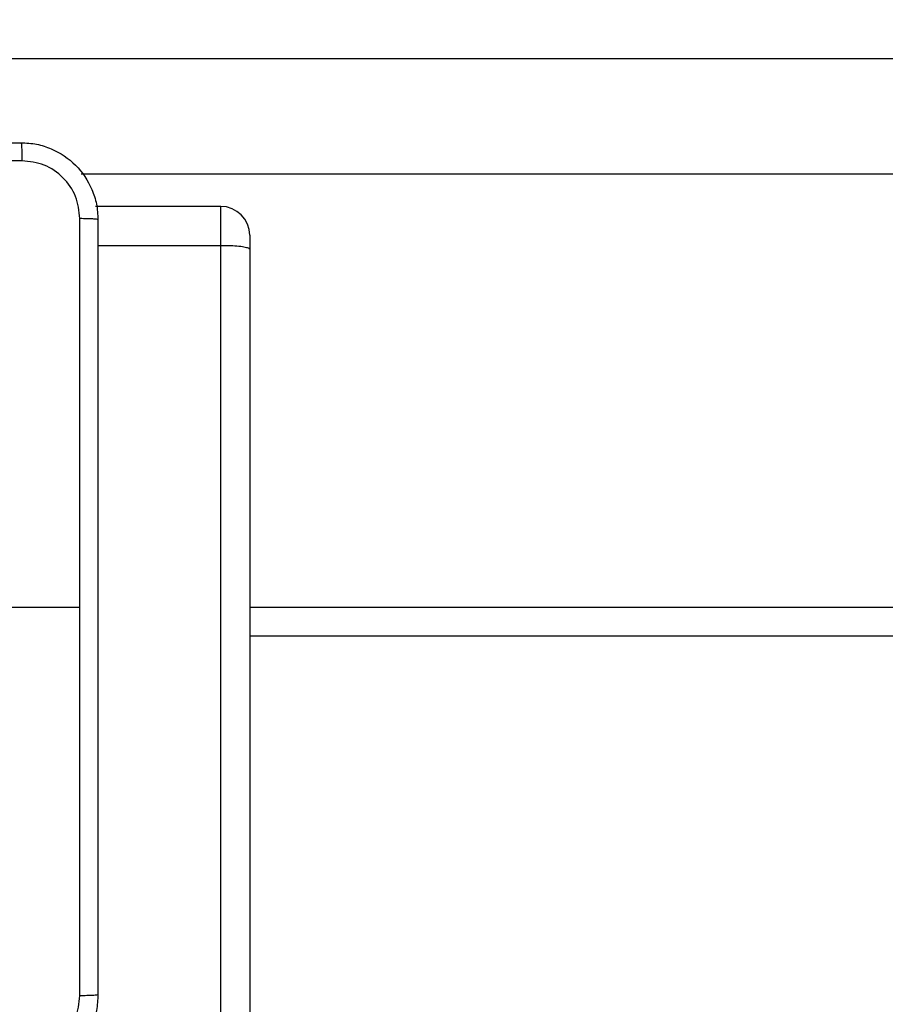
# Model space of a CAD drawing. Units: inches. Extents: x 12113 to 14016, y -3942 to -2551.
# Drawn here: x 12877 to 12886, y -3227 to -3217 of the extents above; entities that cross this region are included whole.
import ezdxf

# ---------------------------------------------------------------- set-up
doc = ezdxf.new("R2010")
doc.units = ezdxf.units.IN
doc.header["$MEASUREMENT"] = 0
doc.layers.add('VP-EQ', color=7, linetype='Continuous', true_color=0x8a3492, plot=False)
doc.layers.add('VP-HIC', color=6, linetype='Continuous', plot=False)
doc.styles.get("Standard").update_dxf_attribs({"font": 'arial.ttf'})
doc.dimstyles.get("Standard").update_dxf_attribs({"dimtxt": 14, "dimasz": 20, "dimexe": 20, "dimexo": 50, "dimgap": 20, "dimtad": 0, "dimdec": 0, "dimzin": 0, "dimdsep": 46, "dimtxsty": 'Standard', "dimcen": -0.09, "dimadec": 0, "dimazin": 0, "dimtfac": 1, "dimtdec": 4, "dimtofl": 0, "dimtmove": 0, "dimatfit": 3, "dimfxl": 70, "dimfxlon": 1, "dimtolj": 1, "dimtzin": 0, "dimarcsym": 0})

# ---------------------------------------------------------------- blocks, each defined once
blk = doc.blocks.new('*D259')
at = {"layer": 'Defpoints', "color": 0}
for p in [(13477.481, -2662.966), (12601.641, -3293.608), (13477.481, -3384.508)]:
    blk.add_point(p, dxfattribs=at)
at = {"layer": 'VP-HIC', "color": 0, "lineweight": -2}
for p, q in [((12601.641, -2732.966), (12601.641, -2642.966)), ((13477.481, -2732.966), (13477.481, -2642.966)), ((12621.641, -2662.966), (13004.133, -2662.966)), ((13457.481, -2662.966), (13074.989, -2662.966))]:
    blk.add_line(p, q, dxfattribs=at)
at = {"layer": 'VP-HIC', "color": 0}
for points in [[(12621.641, -2659.632), (12621.641, -2666.299), (12601.641, -2662.966)], [(13457.481, -2666.299), (13457.481, -2659.632), (13477.481, -2662.966)]]:
    blk.add_solid(points, dxfattribs=at)
at = {"layer": 'VP-HIC', "color": 0, "insert": (13039.561, -2662.966), "char_height": 14, "attachment_point": 5}
blk.add_mtext('\\A1;880', dxfattribs=at)
blk = doc.blocks.new('*D260')
at = {"layer": 'Defpoints', "color": 0}
for p in [(13679.561, -2570.891), (12449.561, -3370.814), (13679.561, -3407.858)]:
    blk.add_point(p, dxfattribs=at)
at = {"layer": 'VP-HIC', "color": 0, "lineweight": -2}
for p, q in [((12449.561, -2640.891), (12449.561, -2550.891)), ((13679.561, -2640.891), (13679.561, -2550.891)), ((12469.561, -2570.891), (13020.268, -2570.891)), ((13659.561, -2570.891), (13100.658, -2570.891))]:
    blk.add_line(p, q, dxfattribs=at)
at = {"layer": 'VP-HIC', "color": 0}
for points in [[(12469.561, -2567.558), (12469.561, -2574.224), (12449.561, -2570.891)], [(13659.561, -2574.224), (13659.561, -2567.558), (13679.561, -2570.891)]]:
    blk.add_solid(points, dxfattribs=at)
at = {"layer": 'VP-HIC', "color": 0, "insert": (13060.463, -2570.891), "char_height": 14, "attachment_point": 5}
blk.add_mtext('\\A1;1230', dxfattribs=at)
blk = doc.blocks.new('wd1542')
at = {"color": 7, "linetype": 'Continuous', "lineweight": 25}
for p, q in [((12955.126, -1913.85), (13003.493, -1913.85)), ((12961.537, -1915.05), (13003.493, -1915.05)), ((12962.985, -1915.387), (12961.685, -1915.387)), ((12963.285, -1915.687), (12963.285, -1915.836)), ((12962.985, -1915.795), (12961.71, -1915.795)), ((12962.985, -1933.983), (12962.985, -1915.795)), ((12963.285, -1915.836), (12963.285, -1934.001)), ((12960.285, -1919.55), (12961.523, -1919.55)), ((12963.285, -1919.55), (13025.985, -1919.55))]:
    blk.add_line(p, q, dxfattribs=at)
at = {"color": 8, "linetype": 'Continuous', "lineweight": 25}
for p, q in [((12962.985, -1915.795), (12962.985, -1915.387)), ((13025.985, -1919.85), (12963.285, -1919.85))]:
    blk.add_line(p, q, dxfattribs=at)
at = {"color": 7, "linetype": 'Continuous', "lineweight": 25}
blk.add_arc((12962.985, -1915.687), 0.3, 0, 90, dxfattribs=at)
for points, knots in [([(12952.86, -1914.725), (12953.754, -1914.725), (12955.543, -1914.725), (12958.228, -1914.725), (12960.017, -1914.725), (12960.91, -1914.725)], [0, 0, 0, 0, 0.333296, 0.666701, 1, 1, 1, 1]), ([(12960.91, -1914.725), (12960.912, -1914.728), (12960.915, -1914.733), (12960.918, -1914.776), (12960.92, -1914.838), (12960.921, -1914.888), (12960.921, -1914.912)], [0, 0, 0, 0, 0.250413, 0.500131, 0.750024, 1, 1, 1, 1]), ([(12960.91, -1914.725), (12960.965, -1914.728), (12961.073, -1914.734), (12961.273, -1914.799), (12961.491, -1914.945), (12961.636, -1915.163), (12961.701, -1915.363), (12961.707, -1915.47), (12961.71, -1915.525)], [0, 0, 0, 0, 0.130546, 0.257575, 0.500018, 0.742663, 0.869632, 1, 1, 1, 1]), ([(12960.921, -1914.912), (12960.025, -1914.913), (12958.232, -1914.913), (12955.539, -1914.913), (12953.746, -1914.913), (12952.85, -1914.912)], [0, 0, 0, 0, 0.3333364, 0.6666636, 1, 1, 1, 1]), ([(12961.523, -1915.514), (12961.514, -1915.435), (12961.496, -1915.278), (12961.357, -1915.079), (12961.157, -1914.94), (12961, -1914.922), (12960.921, -1914.912)], [0, 0, 0, 0, 0.249959, 0.500049, 0.749964, 1, 1, 1, 1]), ([(12961.523, -1919.55), (12961.523, -1918.877), (12961.523, -1917.531), (12961.523, -1916.186), (12961.523, -1915.514)], [0, 0, 0, 0, 0.499991, 1, 1, 1, 1]), ([(12961.71, -1915.525), (12961.708, -1915.523), (12961.702, -1915.521), (12961.659, -1915.517), (12961.598, -1915.515), (12961.548, -1915.514), (12961.523, -1915.514)], [0, 0, 0, 0, 0.2499416, 0.4998771, 0.7495997, 1, 1, 1, 1]), ([(12961.71, -1915.525), (12961.71, -1916.419), (12961.71, -1918.207), (12961.71, -1920.893), (12961.71, -1922.681), (12961.71, -1923.575)], [0, 0, 0, 0, 0.333295, 0.666702, 1, 1, 1, 1]), ([(12963.285, -1915.836), (12963.285, -1915.836), (12963.285, -1915.832), (12963.279, -1915.824), (12963.244, -1915.812), (12963.176, -1915.802), (12963.087, -1915.796), (12963.019, -1915.795), (12962.985, -1915.795)], [0, 0, 0, 0, 0.005222, 0.14338, 0.3579, 0.572032, 0.786013, 1, 1, 1, 1]), ([(12961.523, -1923.586), (12961.523, -1922.913), (12961.523, -1921.569), (12961.523, -1920.223), (12961.523, -1919.55)], [0, 0, 0, 0, 0.500006, 1, 1, 1, 1]), ([(12961.71, -1923.575), (12961.707, -1923.629), (12961.701, -1923.737), (12961.636, -1923.937), (12961.49, -1924.155), (12961.273, -1924.3), (12961.073, -1924.365), (12960.965, -1924.372), (12960.91, -1924.375)], [0, 0, 0, 0, 0.130543, 0.257584, 0.500016, 0.742668, 0.869633, 1, 1, 1, 1]), ([(12960.921, -1924.187), (12961, -1924.178), (12961.157, -1924.16), (12961.357, -1924.021), (12961.495, -1923.822), (12961.514, -1923.664), (12961.523, -1923.586)], [0, 0, 0, 0, 0.249959, 0.500057, 0.749964, 1, 1, 1, 1]), ([(12961.71, -1923.575), (12961.708, -1923.576), (12961.702, -1923.579), (12961.659, -1923.582), (12961.597, -1923.585), (12961.548, -1923.585), (12961.523, -1923.586)], [0, 0, 0, 0, 0.250403, 0.50013, 0.750063, 1, 1, 1, 1])]:
    blk.add_open_spline(points, degree=3, knots=knots, dxfattribs=at)
blk = doc.blocks.new('WD1542_2D')
at = {"layer": 'VP-EQ', "color": 0}
blk.add_blockref('wd1542', (1632.067, -1185.062), dxfattribs=at)

msp = doc.modelspace()

# ---------------------------------------------------------------- block references
at = {"layer": 'VP-EQ', "color": 0}
msp.add_blockref('WD1542_2D', (-1716.311, -118.247), dxfattribs=at)

# ---------------------------------------------------------------- dimensions: what is measured, and where the dimension line sits
at = {"layer": 'VP-HIC', "color": 0}
dim = msp.add_linear_dim(base=(13679.561, -2570.891), p1=(12449.561, -3370.814), p2=(13679.561, -3407.858), dimstyle='Standard', dxfattribs=at)
dim.commit()
dim.dimension.update_dxf_attribs({"geometry": '*D260', "text_midpoint": (13060.463, -2570.891), "dimtype": 160})
dim = msp.add_linear_dim(base=(13477.481, -2662.966), p1=(12601.641, -3293.608), p2=(13477.481, -3384.508), text='880', dimstyle='Standard', dxfattribs=at)
dim.commit()
dim.dimension.update_dxf_attribs({"geometry": '*D259', "text_midpoint": (13039.561, -2662.966), "dimtype": 160})

doc.saveas('drawing.dxf')
